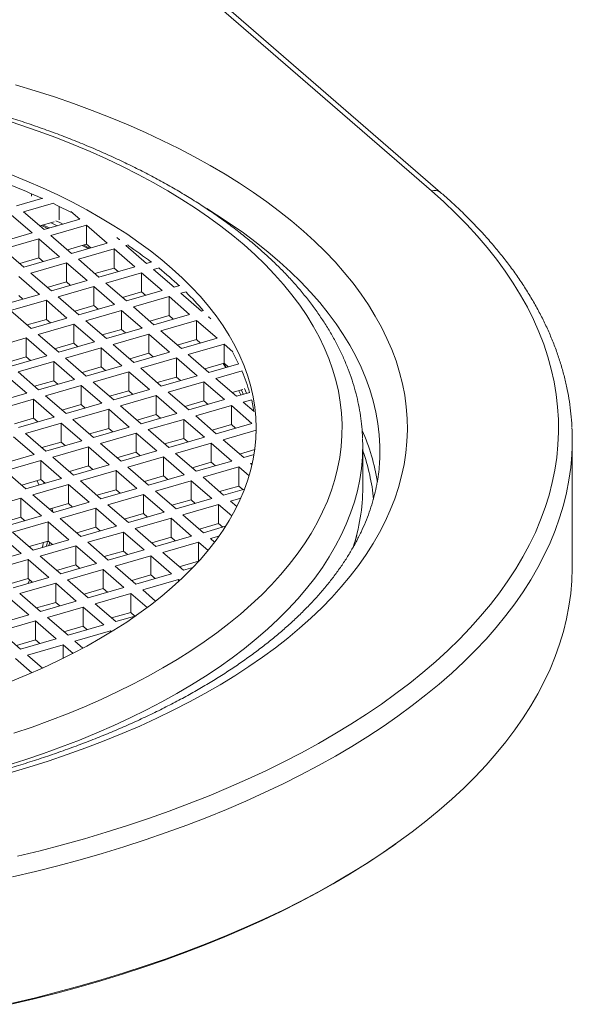
# Model space of a CAD drawing. Units: millimetres. Extents: x 310 to 485, y 175 to 482.
# Drawn here: x 445 to 485, y 179 to 250 of the extents above; entities that cross this region are included whole.
import ezdxf

# ---------------------------------------------------------------- set-up
doc = ezdxf.new("R2010")
doc.units = ezdxf.units.MM

msp = doc.modelspace()

# ---------------------------------------------------------------- linework, layer by layer
at = {"color": 7, "linetype": 'Continuous', "lineweight": 15}
for p, q in [((475.166, 237.763), (440.166, 268.073)), ((475.82, 237.652), (440.82, 267.963)), ((444.966, 236.68), (446.878, 237.232)), ((446.064, 237.547), (446.064, 237.387)), ((447.648, 236.877), (445.466, 236.247)), ((448.064, 236.635), (448.064, 235.655)), ((446.1, 234.698), (444.6, 235.997)), ((445.466, 236.247), (446.966, 234.948)), ((446.966, 234.948), (449.564, 235.698)), ((449.564, 235.698), (448.924, 236.252)), ((446.666, 235.208), (447.709, 235.509)), ((446.777, 235.24), (447.248, 235.03)), ((450.064, 235.265), (447.466, 234.515)), ((451.564, 233.966), (450.064, 235.265)), ((450.064, 235.265), (450.064, 233.879)), ((443.502, 233.948), (446.1, 234.698)), ((446.6, 234.265), (444.002, 233.515)), ((448.1, 232.966), (446.6, 234.265)), ((446.6, 234.265), (446.6, 232.879)), ((447.466, 234.515), (448.966, 233.216)), ((452.261, 234.362), (452.43, 234.216)), ((452.43, 234.216), (452.472, 234.228)), ((444.002, 233.515), (445.502, 232.216)), ((448.666, 233.476), (450.064, 233.879)), ((448.966, 233.216), (451.564, 233.966)), ((452.064, 233.533), (449.466, 232.783)), ((449.75, 233.789), (450.169, 233.563)), ((450.064, 233.879), (450.364, 233.62)), ((453.564, 232.234), (452.064, 233.533)), ((452.064, 233.533), (452.064, 232.147)), ((453.083, 233.827), (452.93, 233.783)), ((452.93, 233.783), (454.43, 232.484)), ((445.202, 232.476), (446.6, 232.879)), ((445.502, 232.216), (448.1, 232.966)), ((446.6, 232.879), (446.9, 232.62)), ((449.466, 232.783), (450.966, 231.484)), ((448.6, 232.533), (446.002, 231.783)), ((450.1, 231.234), (448.6, 232.533)), ((448.6, 232.533), (448.6, 231.147)), ((450.666, 231.744), (452.064, 232.147)), ((450.966, 231.484), (453.564, 232.234)), ((452.064, 232.147), (452.364, 231.888)), ((454.43, 232.484), (454.805, 232.592)), ((455.342, 232.17), (454.93, 232.051)), ((446.636, 230.234), (445.136, 231.533)), ((446.002, 231.783), (447.502, 230.484)), ((454.064, 231.801), (451.466, 231.051)), ((455.564, 230.502), (454.064, 231.801)), ((454.064, 231.801), (454.064, 230.415)), ((454.93, 232.051), (456.43, 230.752)), ((447.202, 230.744), (448.6, 231.147)), ((447.502, 230.484), (450.1, 231.234)), ((450.6, 230.801), (448.002, 230.051)), ((448.6, 231.147), (448.9, 230.888)), ((452.1, 229.502), (450.6, 230.801)), ((450.6, 230.801), (450.6, 229.415)), ((451.466, 231.051), (452.966, 229.752)), ((456.43, 230.752), (456.842, 230.871)), ((444.038, 229.484), (446.636, 230.234)), ((445.136, 230.147), (445.436, 229.888)), ((448.002, 230.051), (449.502, 228.752)), ((452.666, 230.012), (454.064, 230.415)), ((452.966, 229.752), (455.564, 230.502)), ((456.064, 230.069), (453.466, 229.319)), ((454.064, 230.415), (454.364, 230.156)), ((457.564, 228.77), (456.064, 230.069)), ((456.064, 230.069), (456.064, 228.683)), ((457.305, 230.427), (456.93, 230.319)), ((456.93, 230.319), (458.43, 229.02)), ((447.136, 229.801), (444.538, 229.051)), ((448.636, 228.502), (447.136, 229.801)), ((447.136, 229.801), (447.136, 228.415)), ((449.202, 229.012), (450.6, 229.415)), ((449.502, 228.752), (452.1, 229.502)), ((450.6, 229.415), (450.9, 229.156)), ((453.466, 229.319), (454.966, 228.02)), ((444.538, 229.051), (446.038, 227.752)), ((446.038, 227.752), (448.636, 228.502)), ((452.6, 229.069), (450.002, 228.319)), ((454.1, 227.77), (452.6, 229.069)), ((452.6, 229.069), (452.6, 227.683)), ((454.666, 228.28), (456.064, 228.683)), ((454.966, 228.02), (457.564, 228.77)), ((456.064, 228.683), (456.364, 228.423)), ((458.43, 229.02), (458.583, 229.064)), ((458.972, 228.599), (458.93, 228.587)), ((458.93, 228.587), (459.099, 228.441)), ((458.972, 228.556), (458.986, 228.539)), ((445.738, 228.012), (447.136, 228.415)), ((449.136, 228.069), (446.538, 227.319)), ((447.136, 228.415), (447.436, 228.156)), ((450.636, 226.77), (449.136, 228.069)), ((449.136, 228.069), (449.136, 226.683)), ((450.002, 228.319), (451.502, 227.02)), ((451.502, 227.02), (454.1, 227.77)), ((458.064, 228.337), (455.466, 227.587)), ((459.564, 227.038), (458.064, 228.337)), ((458.064, 228.337), (458.064, 226.951)), ((445.672, 227.069), (443.074, 226.319)), ((447.172, 225.77), (445.672, 227.069)), ((445.672, 227.069), (445.672, 225.683)), ((446.538, 227.319), (448.038, 226.02)), ((451.202, 227.28), (452.6, 227.683)), ((454.6, 227.337), (452.002, 226.587)), ((452.6, 227.683), (452.9, 227.423)), ((456.1, 226.038), (454.6, 227.337)), ((454.6, 227.337), (454.6, 225.951)), ((455.466, 227.587), (456.966, 226.288)), ((447.738, 226.28), (449.136, 226.683)), ((448.038, 226.02), (450.636, 226.77)), ((451.136, 226.337), (448.538, 225.587)), ((449.136, 226.683), (449.436, 226.423)), ((452.636, 225.038), (451.136, 226.337)), ((451.136, 226.337), (451.136, 224.951)), ((452.002, 226.587), (453.502, 225.288)), ((456.666, 226.548), (458.064, 226.951)), ((456.966, 226.288), (459.564, 227.038)), ((460.064, 226.605), (457.466, 225.855)), ((458.064, 226.951), (458.364, 226.691)), ((460.704, 226.051), (460.064, 226.605)), ((460.064, 226.605), (460.064, 225.219)), ((444.274, 225.28), (445.672, 225.683)), ((444.574, 225.02), (447.172, 225.77)), ((445.672, 225.683), (445.972, 225.423)), ((453.202, 225.548), (454.6, 225.951)), ((453.502, 225.288), (456.1, 226.038)), ((454.6, 225.951), (454.9, 225.691)), ((457.466, 225.855), (458.966, 224.556)), ((447.672, 225.337), (445.074, 224.587)), ((449.172, 224.038), (447.672, 225.337)), ((447.672, 225.337), (447.672, 223.951)), ((448.538, 225.587), (450.038, 224.288)), ((449.738, 224.548), (451.136, 224.951)), ((450.038, 224.288), (452.636, 225.038)), ((451.136, 224.951), (451.436, 224.691)), ((456.6, 225.605), (454.002, 224.855)), ((458.1, 224.306), (456.6, 225.605)), ((456.6, 225.605), (456.6, 224.219)), ((458.666, 224.816), (460.064, 225.219)), ((458.966, 224.556), (461.148, 225.186)), ((460.001, 225.201), (460.196, 224.911)), ((460.064, 225.219), (460.364, 224.959)), ((445.708, 223.038), (444.208, 224.337)), ((445.074, 224.587), (446.574, 223.288)), ((453.136, 224.605), (450.538, 223.855)), ((454.636, 223.306), (453.136, 224.605)), ((453.136, 224.605), (453.136, 223.219)), ((454.002, 224.855), (455.502, 223.556)), ((455.202, 223.816), (456.6, 224.219)), ((455.502, 223.556), (458.1, 224.306)), ((456.6, 224.219), (456.9, 223.959)), ((461.378, 224.675), (459.466, 224.123)), ((446.274, 223.548), (447.672, 223.951)), ((446.574, 223.288), (449.172, 224.038)), ((449.672, 223.605), (447.074, 222.855)), ((447.672, 223.951), (447.972, 223.691)), ((451.172, 222.306), (449.672, 223.605)), ((449.672, 223.605), (449.672, 222.219)), ((450.538, 223.855), (452.038, 222.556)), ((458.6, 223.873), (456.002, 223.123)), ((460.1, 222.574), (458.6, 223.873)), ((458.6, 223.873), (458.6, 222.487)), ((459.466, 224.123), (460.966, 222.824)), ((443.11, 222.288), (445.708, 223.038)), ((447.074, 222.855), (448.574, 221.556)), ((451.738, 222.816), (453.136, 223.219)), ((452.038, 222.556), (454.636, 223.306)), ((455.136, 222.873), (452.538, 222.123)), ((453.136, 223.219), (453.436, 222.959)), ((456.636, 221.574), (455.136, 222.873)), ((455.136, 222.873), (455.136, 221.487)), ((456.002, 223.123), (457.502, 221.824)), ((460.666, 223.084), (461.439, 223.307)), ((460.966, 222.824), (461.936, 223.104)), ((461.135, 223.219), (461.279, 222.914)), ((446.208, 222.605), (443.61, 221.855)), ((447.708, 221.306), (446.208, 222.605)), ((446.208, 222.605), (446.208, 221.219)), ((448.274, 221.816), (449.672, 222.219)), ((448.574, 221.556), (451.172, 222.306)), ((449.672, 222.219), (449.972, 221.959)), ((452.538, 222.123), (454.038, 220.824)), ((457.202, 222.084), (458.6, 222.487)), ((457.502, 221.824), (460.1, 222.574)), ((460.6, 222.141), (458.002, 221.391)), ((458.6, 222.487), (458.9, 222.227)), ((462.1, 220.842), (460.6, 222.141)), ((460.6, 222.141), (460.6, 220.755)), ((462.077, 222.567), (461.466, 222.391)), ((461.466, 222.391), (462.25, 221.711)), ((451.672, 221.873), (449.074, 221.123)), ((453.172, 220.574), (451.672, 221.873)), ((451.672, 221.873), (451.672, 220.487)), ((453.738, 221.084), (455.136, 221.487)), ((454.038, 220.824), (456.636, 221.574)), ((455.136, 221.487), (455.436, 221.227)), ((458.002, 221.391), (459.502, 220.092)), ((444.81, 220.816), (446.208, 221.219)), ((445.11, 220.556), (447.708, 221.306)), ((448.208, 220.873), (445.61, 220.123)), ((446.208, 221.219), (446.508, 220.959)), ((449.708, 219.574), (448.208, 220.873)), ((448.208, 220.873), (448.208, 219.487)), ((449.074, 221.123), (450.574, 219.824)), ((457.136, 221.141), (454.538, 220.391)), ((458.636, 219.842), (457.136, 221.141)), ((457.136, 221.141), (457.136, 219.755)), ((459.202, 220.352), (460.6, 220.755)), ((459.502, 220.092), (462.1, 220.842)), ((460.6, 220.755), (460.9, 220.495)), ((445.61, 220.123), (447.11, 218.824)), ((450.274, 220.084), (451.672, 220.487)), ((450.574, 219.824), (453.172, 220.574)), ((453.672, 220.141), (451.074, 219.391)), ((451.672, 220.487), (451.972, 220.227)), ((455.172, 218.842), (453.672, 220.141)), ((453.672, 220.141), (453.672, 218.755)), ((454.538, 220.391), (456.038, 219.092)), ((462.396, 220.35), (460.002, 219.659)), ((462.396, 220.306), (462.403, 220.123)), ((446.243, 218.574), (444.743, 219.873)), ((446.81, 219.084), (448.208, 219.487)), ((447.11, 218.824), (449.708, 219.574)), ((448.208, 219.487), (448.508, 219.227)), ((451.074, 219.391), (452.574, 218.092)), ((455.738, 219.352), (457.136, 219.755)), ((456.038, 219.092), (458.636, 219.842)), ((459.136, 219.409), (456.538, 218.659)), ((457.136, 219.755), (457.436, 219.495)), ((460.636, 218.11), (459.136, 219.409)), ((459.136, 219.409), (459.136, 218.023)), ((460.002, 219.659), (461.502, 218.36)), ((470.16, 216.182), (470.16, 219.214)), ((485.41, 210.467), (485.41, 219.647)), ((443.645, 217.824), (446.243, 218.574)), ((450.208, 219.141), (447.61, 218.391)), ((451.708, 217.842), (450.208, 219.141)), ((450.208, 219.141), (450.208, 217.755)), ((452.274, 218.352), (453.672, 218.755)), ((452.574, 218.092), (455.172, 218.842)), ((453.672, 218.755), (453.972, 218.495)), ((456.538, 218.659), (458.038, 217.36)), ((461.202, 218.619), (462.304, 218.938)), ((461.502, 218.36), (462.25, 218.576)), ((446.743, 218.141), (444.145, 217.391)), ((448.243, 216.842), (446.743, 218.141)), ((446.743, 218.141), (446.743, 216.755)), ((447.61, 218.391), (449.11, 217.092)), ((448.81, 217.352), (450.208, 217.755)), ((449.11, 217.092), (451.708, 217.842)), ((450.208, 217.755), (450.508, 217.495)), ((455.672, 218.409), (453.074, 217.659)), ((457.172, 217.11), (455.672, 218.409)), ((455.672, 218.409), (455.672, 217.023)), ((457.738, 217.619), (459.136, 218.023)), ((458.038, 217.36), (460.636, 218.11)), ((459.136, 218.023), (459.436, 217.763)), ((462.133, 217.964), (462.002, 217.927)), ((462.002, 217.927), (462.104, 217.838)), ((444.145, 217.391), (445.645, 216.092)), ((452.208, 217.409), (449.61, 216.659)), ((453.708, 216.11), (452.208, 217.409)), ((452.208, 217.409), (452.208, 216.023)), ((453.074, 217.659), (454.574, 216.36)), ((454.574, 216.36), (457.172, 217.11)), ((461.136, 217.677), (458.538, 216.927)), ((461.889, 217.024), (461.136, 217.677)), ((461.136, 217.677), (461.136, 216.291)), ((445.345, 216.352), (446.743, 216.755)), ((445.645, 216.092), (448.243, 216.842)), ((448.743, 216.409), (446.145, 215.659)), ((446.743, 216.755), (447.043, 216.495)), ((450.243, 215.11), (448.743, 216.409)), ((448.743, 216.409), (448.743, 215.023)), ((449.61, 216.659), (451.109, 215.36)), ((454.274, 216.619), (455.672, 217.023)), ((457.672, 216.677), (455.074, 215.927)), ((455.672, 217.023), (455.972, 216.763)), ((459.172, 215.378), (457.672, 216.677)), ((457.672, 216.677), (457.672, 215.291)), ((458.538, 216.927), (460.038, 215.628)), ((446.145, 215.659), (447.645, 214.36)), ((450.81, 215.619), (452.208, 216.023)), ((451.109, 215.36), (453.708, 216.11)), ((454.208, 215.677), (451.609, 214.927)), ((452.208, 216.023), (452.508, 215.763)), ((455.708, 214.378), (454.208, 215.677)), ((454.208, 215.677), (454.208, 214.291)), ((455.074, 215.927), (456.574, 214.628)), ((459.738, 215.887), (461.136, 216.291)), ((460.038, 215.628), (461.561, 216.067)), ((461.136, 216.291), (461.436, 216.031)), ((445.279, 215.409), (442.681, 214.659)), ((446.779, 214.11), (445.279, 215.409)), ((445.279, 215.409), (445.279, 214.023)), ((447.345, 214.619), (448.743, 215.023)), ((447.645, 214.36), (450.243, 215.11)), ((448.743, 215.023), (449.043, 214.763)), ((451.609, 214.927), (453.11, 213.628)), ((456.274, 214.887), (457.672, 215.291)), ((456.574, 214.628), (459.172, 215.378)), ((459.672, 214.945), (457.074, 214.195)), ((457.672, 215.291), (457.972, 215.031)), ((460.633, 214.112), (459.672, 214.945)), ((459.672, 214.945), (459.672, 213.559)), ((461.289, 215.412), (460.538, 215.195)), ((460.538, 215.195), (460.998, 214.796)), ((450.743, 214.677), (448.145, 213.927)), ((452.243, 213.378), (450.743, 214.677)), ((450.743, 214.677), (450.743, 213.291)), ((452.809, 213.887), (454.208, 214.291)), ((453.11, 213.628), (455.708, 214.378)), ((454.208, 214.291), (454.508, 214.031)), ((457.074, 214.195), (458.574, 212.896)), ((443.881, 213.619), (445.279, 214.023)), ((444.181, 213.36), (446.779, 214.11)), ((447.279, 213.677), (444.681, 212.927)), ((445.279, 214.023), (445.579, 213.763)), ((448.779, 212.378), (447.279, 213.677)), ((447.279, 213.677), (447.279, 212.291)), ((448.145, 213.927), (449.645, 212.628)), ((456.208, 213.945), (453.61, 213.195)), ((457.708, 212.646), (456.208, 213.945)), ((456.208, 213.945), (456.208, 212.559)), ((458.274, 213.155), (459.672, 213.559)), ((459.672, 213.559), (459.972, 213.299)), ((444.681, 212.927), (446.181, 211.628)), ((449.345, 212.887), (450.743, 213.291)), ((449.645, 212.628), (452.243, 213.378)), ((452.743, 212.945), (450.145, 212.195)), ((450.743, 213.291), (451.043, 213.031)), ((454.243, 211.646), (452.743, 212.945)), ((452.743, 212.945), (452.743, 211.559)), ((453.61, 213.195), (455.109, 211.896)), ((458.574, 212.896), (460.179, 213.359)), ((469.547, 212.001), (469.762, 212.89)), ((445.315, 211.378), (443.815, 212.677)), ((445.881, 211.887), (447.279, 212.291)), ((446.181, 211.628), (448.779, 212.378)), ((447.279, 212.291), (447.579, 212.031)), ((450.145, 212.195), (451.645, 210.896)), ((454.81, 212.155), (456.208, 212.559)), ((455.109, 211.896), (457.708, 212.646)), ((458.208, 212.213), (455.609, 211.463)), ((456.208, 212.559), (456.508, 212.299)), ((458.905, 211.608), (458.208, 212.213)), ((458.208, 212.213), (458.208, 210.827)), ((459.695, 212.642), (459.074, 212.463)), ((459.074, 212.463), (459.373, 212.203)), ((442.717, 210.628), (445.315, 211.378)), ((449.279, 211.945), (446.681, 211.195)), ((450.779, 210.646), (449.279, 211.945)), ((449.279, 211.945), (449.279, 210.559)), ((451.345, 211.155), (452.743, 211.559)), ((451.645, 210.896), (454.243, 211.646)), ((452.743, 211.559), (453.043, 211.299)), ((455.609, 211.463), (457.11, 210.163)), ((445.815, 210.945), (443.217, 210.195)), ((447.315, 209.646), (445.815, 210.945)), ((445.815, 210.945), (445.815, 209.559)), ((446.681, 211.195), (448.181, 209.896)), ((448.181, 209.896), (450.779, 210.646)), ((454.743, 211.213), (452.145, 210.463)), ((456.243, 209.913), (454.743, 211.213)), ((454.743, 211.213), (454.743, 209.827)), ((456.809, 210.423), (458.208, 210.827)), ((458.208, 210.827), (458.221, 210.815)), ((447.881, 210.155), (449.279, 210.559)), ((451.279, 210.213), (448.681, 209.463)), ((449.279, 210.559), (449.579, 210.299)), ((452.779, 208.913), (451.279, 210.213)), ((451.279, 210.213), (451.279, 208.827)), ((452.145, 210.463), (453.645, 209.163)), ((453.645, 209.163), (456.243, 209.913)), ((457.11, 210.163), (457.8, 210.363)), ((444.417, 209.155), (445.815, 209.559)), ((444.717, 208.896), (447.315, 209.646)), ((447.815, 209.213), (445.217, 208.463)), ((445.815, 209.559), (446.115, 209.299)), ((446.032, 209.275), (446.07, 209.338)), ((449.315, 207.913), (447.815, 209.213)), ((447.815, 209.213), (447.815, 207.827)), ((448.681, 209.463), (450.181, 208.163)), ((453.345, 209.423), (454.743, 209.827)), ((456.743, 209.48), (454.145, 208.73)), ((454.743, 209.827), (455.043, 209.567)), ((456.829, 209.406), (456.743, 209.48)), ((456.743, 209.48), (456.743, 209.326)), ((445.217, 208.463), (446.717, 207.163)), ((449.881, 208.423), (451.279, 208.827)), ((450.181, 208.163), (452.779, 208.913)), ((453.279, 208.48), (450.681, 207.73)), ((451.279, 208.827), (451.579, 208.567)), ((454.474, 207.446), (453.279, 208.48)), ((453.279, 208.48), (453.279, 207.095)), ((454.145, 208.73), (455.087, 207.915)), ((445.851, 206.913), (444.351, 208.213)), ((446.417, 207.423), (447.815, 207.827)), ((446.717, 207.163), (449.315, 207.913)), ((447.815, 207.827), (448.115, 207.567)), ((450.681, 207.73), (452.181, 206.431)), ((449.815, 207.48), (447.217, 206.73)), ((451.315, 206.181), (449.815, 207.48)), ((449.815, 207.48), (449.815, 206.095)), ((451.881, 206.691), (453.279, 207.095)), ((453.279, 207.095), (453.579, 206.835)), ((443.253, 206.163), (445.851, 206.913)), ((446.351, 206.48), (443.753, 205.73)), ((447.851, 205.181), (446.351, 206.48)), ((446.351, 206.48), (446.351, 205.095)), ((447.217, 206.73), (448.717, 205.431)), ((452.181, 206.431), (453.664, 206.859)), ((443.753, 205.73), (445.253, 204.431)), ((448.417, 205.691), (449.815, 206.095)), ((448.717, 205.431), (451.315, 206.181)), ((451.815, 205.748), (449.217, 204.998)), ((449.815, 206.095), (450.115, 205.835)), ((451.882, 205.691), (451.815, 205.748)), ((451.815, 205.748), (451.815, 205.65)), ((444.953, 204.691), (446.351, 205.095)), ((445.253, 204.431), (447.851, 205.181)), ((446.351, 205.095), (446.651, 204.835)), ((449.217, 204.998), (449.799, 204.494)), ((448.351, 204.748), (445.753, 203.998)), ((449.081, 204.117), (448.351, 204.748)), ((448.351, 204.748), (448.351, 203.751)), ((446.087, 202.709), (444.887, 203.748)), ((445.753, 203.998), (446.853, 203.046)), ((472.401, 190.144), (472.565, 190.259))]:
    msp.add_line(p, q, dxfattribs=at)
at = {"color": 8, "linetype": 'Continuous', "lineweight": 15}
for p, q in [((446.897, 235.275), (447.361, 235.062)), ((447.931, 235.227), (447.476, 235.442)), ((449.852, 233.818), (450.267, 233.592)), ((460.031, 225.21), (460.22, 224.918)), ((461.154, 223.224), (461.294, 222.918)), ((461.458, 222.966), (461.328, 223.275)), ((461.56, 223.385), (461.704, 223.037)), ((446.591, 216.365), (446.475, 216.678)), ((447.381, 212.203), (447.321, 211.957)), ((445.792, 209.206), (445.934, 209.456))]:
    msp.add_line(p, q, dxfattribs=at)
at = {"color": 7, "linetype": 'Continuous', "lineweight": 15, "flags": 128}
for points in [[(444.893, 245.486), (446.327, 245.049), (447.735, 244.591), (449.115, 244.113), (450.468, 243.615), (451.791, 243.098), (453.083, 242.562), (454.344, 242.008), (455.572, 241.435), (456.767, 240.845), (457.927, 240.238), (459.051, 239.614), (460.139, 238.974), (461.189, 238.319), (462.201, 237.649), (463.173, 236.964), (464.106, 236.266), (464.998, 235.555), (465.848, 234.83), (466.656, 234.094), (467.421, 233.347), (468.142, 232.589), (468.819, 231.82), (469.451, 231.042), (470.039, 230.256), (470.58, 229.461), (471.075, 228.658), (471.523, 227.849), (471.924, 227.034), (472.278, 226.213), (472.584, 225.388), (472.843, 224.558), (473.053, 223.725), (473.215, 222.889), (473.328, 222.051), (473.393, 221.212), (473.409, 220.373), (473.377, 219.533), (473.296, 218.694), (473.166, 217.857), (472.988, 217.022), (472.762, 216.19), (472.488, 215.362), (472.166, 214.538), (471.796, 213.719), (471.379, 212.906), (470.915, 212.099), (470.404, 211.299), (469.848, 210.506), (469.246, 209.723), (468.598, 208.948), (467.906, 208.183), (467.171, 207.428), (466.391, 206.684), (465.569, 205.952), (464.705, 205.232), (463.8, 204.525), (462.854, 203.831), (461.868, 203.151), (460.843, 202.486), (459.78, 201.836), (458.68, 201.202), (457.544, 200.583), (456.373, 199.982), (455.167, 199.397), (453.927, 198.831), (452.656, 198.282), (451.353, 197.752), (450.02, 197.242), (448.658, 196.75), (447.268, 196.279), (445.852, 195.828), (444.41, 195.398)], [(444.771, 198.301), (446.099, 198.754), (447.399, 199.227), (448.671, 199.72), (449.911, 200.232), (451.121, 200.762), (452.297, 201.311), (453.44, 201.876), (454.549, 202.459), (455.622, 203.059), (456.658, 203.674), (457.656, 204.304), (458.616, 204.95), (459.536, 205.609), (460.416, 206.282), (461.255, 206.969), (462.052, 207.667), (462.807, 208.377), (463.519, 209.099), (464.186, 209.83), (464.809, 210.572), (465.387, 211.322), (465.919, 212.081), (466.406, 212.848), (466.845, 213.622), (467.238, 214.401), (467.584, 215.187), (467.882, 215.977), (468.132, 216.772), (468.334, 217.57), (468.487, 218.37), (468.592, 219.173), (468.649, 219.976), (468.657, 220.781), (468.617, 221.585), (468.528, 222.388), (468.39, 223.189), (468.204, 223.988), (467.97, 224.784), (467.688, 225.575), (467.359, 226.363), (466.982, 227.144), (466.557, 227.92), (466.087, 228.689), (465.57, 229.451), (465.007, 230.204), (464.399, 230.949), (463.746, 231.684), (463.049, 232.409), (462.309, 233.123), (461.526, 233.825), (460.7, 234.515), (459.834, 235.193), (458.927, 235.857), (457.98, 236.507), (456.995, 237.143), (455.971, 237.763), (454.91, 238.368), (453.814, 238.956), (452.682, 239.528), (451.517, 240.082), (450.318, 240.618), (449.088, 241.136), (447.826, 241.636), (446.536, 242.116), (445.216, 242.576), (443.87, 243.016)], [(444.544, 238.953), (445.717, 238.474), (446.859, 237.976), (447.968, 237.461), (449.043, 236.928), (450.083, 236.377), (451.087, 235.811), (452.055, 235.228), (452.984, 234.63), (453.874, 234.017), (454.724, 233.391), (455.533, 232.751), (456.301, 232.098), (457.026, 231.434), (457.708, 230.758), (458.346, 230.071), (458.94, 229.374), (459.488, 228.669), (459.991, 227.954), (460.447, 227.232), (460.857, 226.503), (461.219, 225.768), (461.534, 225.028), (461.801, 224.282), (462.02, 223.533), (462.19, 222.781), (462.312, 222.026), (462.385, 221.27), (462.41, 220.513), (462.385, 219.756), (462.312, 218.999), (462.19, 218.245), (462.02, 217.492), (461.801, 216.743), (461.534, 215.998), (461.219, 215.257), (460.857, 214.522), (460.447, 213.793), (459.991, 213.071), (459.488, 212.357), (458.94, 211.651), (458.346, 210.954), (457.708, 210.268), (457.026, 209.592), (456.301, 208.927), (455.533, 208.274), (454.724, 207.634), (453.874, 207.008), (452.984, 206.395), (452.055, 205.797), (451.087, 205.215), (450.083, 204.648), (449.043, 204.098), (447.968, 203.564), (446.859, 203.049), (445.717, 202.551), (444.544, 202.072)], [(445.032, 189.354), (446.681, 189.759), (448.307, 190.186), (449.91, 190.635), (451.488, 191.105), (453.041, 191.595), (454.568, 192.106), (456.066, 192.638), (457.536, 193.189), (458.976, 193.759), (460.384, 194.348), (461.762, 194.956), (463.106, 195.582), (464.416, 196.226), (465.692, 196.887), (466.932, 197.564), (468.135, 198.258), (469.302, 198.968), (470.43, 199.693), (471.519, 200.433), (472.568, 201.187), (473.576, 201.954), (474.544, 202.735), (475.469, 203.528), (476.352, 204.334), (477.192, 205.151), (477.988, 205.979), (478.74, 206.817), (479.447, 207.664), (480.108, 208.521), (480.723, 209.387), (481.293, 210.26), (481.815, 211.141), (482.291, 212.028), (482.719, 212.921), (483.099, 213.82), (483.431, 214.723), (483.715, 215.63), (483.951, 216.541), (484.138, 217.455), (484.277, 218.371), (484.366, 219.288), (484.407, 220.206), (484.399, 221.125), (484.342, 222.043), (484.236, 222.96), (484.081, 223.875), (483.878, 224.788), (483.626, 225.698), (483.326, 226.604), (482.977, 227.506), (482.581, 228.403), (482.137, 229.294), (481.646, 230.179), (481.108, 231.057), (480.523, 231.928), (479.892, 232.79), (479.216, 233.644), (478.494, 234.489), (477.728, 235.324), (476.917, 236.148), (476.063, 236.961), (475.166, 237.763)], [(447.648, 236.834), (447.968, 236.681), (448.924, 236.209)], [(460.704, 226.008), (460.857, 225.724), (461.13, 225.18)], [(462.077, 222.524), (462.19, 222.001), (462.242, 221.719)], [(470.15, 219.72), (470.16, 219.214), (470.152, 218.738)], [(447.147, 211.906), (447.199, 212.127), (447.231, 212.277)], [(444.667, 178.67), (446.336, 179.068), (447.982, 179.487), (449.607, 179.927), (451.207, 180.389), (452.782, 180.872), (454.332, 181.376), (455.854, 181.9), (457.348, 182.444), (458.813, 183.007), (460.247, 183.589), (461.651, 184.19), (463.022, 184.81), (464.36, 185.447), (465.664, 186.102), (466.932, 186.774), (468.165, 187.462), (469.361, 188.166), (470.52, 188.886), (471.64, 189.621), (472.721, 190.371), (473.762, 191.134), (474.762, 191.911), (475.721, 192.701), (476.638, 193.503), (477.512, 194.317), (478.343, 195.142), (479.131, 195.978), (479.873, 196.824), (480.571, 197.68), (481.223, 198.544), (481.83, 199.417), (482.39, 200.298), (482.904, 201.185), (483.37, 202.079), (483.789, 202.979), (484.161, 203.884), (484.484, 204.794), (484.76, 205.707), (484.987, 206.624), (485.165, 207.544), (485.295, 208.466), (485.377, 209.389), (485.409, 210.313), (485.41, 210.467)], [(472.401, 190.144), (471.479, 189.507), (470.363, 188.775), (469.207, 188.057), (468.015, 187.355), (466.785, 186.668), (465.52, 185.998), (464.22, 185.346), (462.886, 184.71), (461.519, 184.092), (460.119, 183.493), (458.689, 182.912), (457.228, 182.35), (455.738, 181.808), (454.221, 181.286), (452.676, 180.784), (451.105, 180.302), (449.509, 179.842), (447.889, 179.402), (446.247, 178.984), (444.583, 178.588)]]:
    msp.add_lwpolyline(points, dxfattribs=at)
at = {"color": 8, "linetype": 'Continuous', "lineweight": 15, "flags": 128}
for points in [[(471.41, 218.789), (471.404, 219.194), (471.355, 220.019), (471.258, 220.844), (471.112, 221.666), (470.917, 222.486), (470.674, 223.303), (470.384, 224.116), (470.045, 224.925), (469.659, 225.728), (469.225, 226.525), (468.745, 227.315), (468.218, 228.098), (467.646, 228.873), (467.028, 229.639), (466.365, 230.395), (465.658, 231.141), (464.906, 231.877), (464.112, 232.601), (463.276, 233.314), (462.398, 234.013), (461.479, 234.699), (460.52, 235.372), (459.521, 236.03), (458.817, 236.471)], [(447.829, 235.587), (448.106, 235.455), (448.336, 235.344)], [(470.152, 218.738), (470.135, 218.395), (470.062, 217.576), (469.939, 216.76), (469.768, 215.945), (469.548, 215.134), (469.28, 214.326), (468.963, 213.522), (468.599, 212.723), (468.187, 211.931), (467.727, 211.145), (467.221, 210.366), (466.669, 209.595), (466.07, 208.832), (465.426, 208.079), (464.738, 207.336), (464.005, 206.603), (463.229, 205.882), (462.41, 205.173), (461.549, 204.476), (460.646, 203.793), (459.704, 203.123), (458.721, 202.468), (457.7, 201.827), (456.64, 201.202), (455.544, 200.594), (454.412, 200.002), (453.246, 199.427), (452.045, 198.87), (450.811, 198.331), (449.546, 197.811), (448.25, 197.31), (446.925, 196.828), (445.571, 196.367), (444.191, 195.926)], [(485.386, 218.728), (485.377, 218.569), (485.295, 217.646), (485.165, 216.724), (484.987, 215.804), (484.76, 214.887), (484.484, 213.974), (484.161, 213.064), (483.789, 212.159), (483.37, 211.259), (482.904, 210.365), (482.39, 209.477), (481.83, 208.597), (481.223, 207.724), (480.571, 206.86), (479.873, 206.004), (479.131, 205.158), (478.343, 204.322), (477.512, 203.497), (476.638, 202.683), (475.721, 201.881), (474.762, 201.091), (473.762, 200.314), (472.721, 199.55), (471.64, 198.801), (470.52, 198.066), (469.361, 197.346), (468.165, 196.642), (466.932, 195.954), (465.664, 195.282), (464.36, 194.627), (463.022, 193.99), (461.651, 193.37), (460.247, 192.769), (458.813, 192.187), (457.348, 191.623), (455.854, 191.08), (454.332, 190.556), (452.782, 190.052), (451.207, 189.569), (449.607, 189.107), (447.982, 188.667), (446.336, 188.248), (444.667, 187.85)], [(446.974, 216.475), (446.972, 216.481), (446.936, 216.588)], [(447.362, 214.605), (447.361, 214.62), (447.361, 214.624)], [(447.559, 214.681), (447.576, 214.436), (447.576, 214.419)], [(446.851, 211.821), (446.889, 211.99), (446.928, 212.19)]]:
    msp.add_lwpolyline(points, dxfattribs=at)
at = {"color": 7, "linetype": 'Continuous', "lineweight": 15}
for centre, radius, start, end in [((424.631, 187.735), 54.227, 65.84719, 68.57802), ((435.007, 206.759), 32.514, 52.57834, 56.22216), ((438.172, 210.784), 27.392, 47.13383, 51.1839), ((441.588, 214.368), 22.44, 40.88511, 45.54044), ((449.021, 219.351), 13.437, 16.20389, 23.13983), ((467.898, 219.647), 17.512, 356.99504, 2.98197), ((455.958, 216.223), 14.202, 341.97207, 359.83657)]:
    msp.add_arc(centre, radius, start, end, dxfattribs=at)
at = {"color": 8, "linetype": 'Continuous', "lineweight": 15}
for centre, radius, start, end in [((475.393, 237.112), 0.689, 51.70118, 109.24121), ((455.988, 214.105), 15.446, 9.25013, 23.80003), ((456.289, 213.91), 14.728, 5.50777, 19.63682)]:
    msp.add_arc(centre, radius, start, end, dxfattribs=at)
at = {"color": 7, "linetype": 'Continuous', "lineweight": 15}
for points, knots in [([(470.145, 219.761), (470.143, 219.841), (470.136, 220.189), (470.079, 220.806), (469.974, 221.609), (469.821, 222.41), (469.625, 223.209), (469.386, 224.004), (469.103, 224.796), (468.777, 225.584), (468.407, 226.366), (467.994, 227.144), (467.538, 227.915), (467.039, 228.679), (466.498, 229.435), (465.914, 230.183), (465.289, 230.922), (464.624, 231.651), (463.918, 232.369), (463.172, 233.076), (462.387, 233.771), (461.565, 234.454), (460.705, 235.123), (459.808, 235.779), (458.876, 236.42), (457.909, 237.047), (456.908, 237.659), (455.874, 238.255), (454.808, 238.835), (453.71, 239.399), (452.582, 239.946), (451.425, 240.476), (450.24, 240.989), (449.027, 241.483), (447.787, 241.96), (446.522, 242.418), (445.233, 242.857), (443.92, 243.277), (442.584, 243.678), (441.227, 244.06), (439.85, 244.421), (438.454, 244.762), (437.039, 245.083), (435.608, 245.384), (434.16, 245.663), (432.698, 245.922), (431.223, 246.159), (429.734, 246.375), (428.235, 246.57), (426.725, 246.743), (425.207, 246.894), (423.681, 247.024), (422.148, 247.131), (420.61, 247.217), (419.068, 247.28), (417.523, 247.322), (415.977, 247.341), (414.43, 247.338), (412.883, 247.313), (411.339, 247.265), (409.798, 247.196), (408.262, 247.105), (406.731, 246.991), (405.207, 246.856), (403.691, 246.699), (402.184, 246.52), (400.687, 246.32), (399.203, 246.098), (397.731, 245.855), (396.273, 245.591), (394.83, 245.306), (393.403, 245), (391.993, 244.674), (390.603, 244.327), (389.395, 244.005), (388.657, 243.795), (388.369, 243.713)], [0, 0, 0, 0, 0.00393, 0.017177, 0.030431, 0.043701, 0.056997, 0.070326, 0.083694, 0.097106, 0.110563, 0.124069, 0.137621, 0.151219, 0.164859, 0.178537, 0.192249, 0.205991, 0.219758, 0.233545, 0.247348, 0.261163, 0.274988, 0.288818, 0.302652, 0.316488, 0.330323, 0.344156, 0.357986, 0.371812, 0.385634, 0.399452, 0.413265, 0.427073, 0.440876, 0.454675, 0.468468, 0.482257, 0.496041, 0.509821, 0.523597, 0.537369, 0.551138, 0.564903, 0.578664, 0.592423, 0.60618, 0.619934, 0.633685, 0.647435, 0.661183, 0.67493, 0.688675, 0.702419, 0.716163, 0.729905, 0.743648, 0.75739, 0.771133, 0.784875, 0.798618, 0.812362, 0.826107, 0.839852, 0.853599, 0.867348, 0.881099, 0.894851, 0.908606, 0.922363, 0.936123, 0.949886, 0.963653, 0.977422, 0.991196, 1, 1, 1, 1]), ([(485.38, 220.596), (485.377, 220.687), (485.362, 221.077), (485.292, 221.763), (485.169, 222.655), (484.999, 223.545), (484.786, 224.433), (484.53, 225.317), (484.23, 226.199), (483.887, 227.076), (483.5, 227.949), (483.07, 228.817), (482.597, 229.679), (482.082, 230.535), (481.524, 231.384), (480.925, 232.226), (480.283, 233.06), (479.601, 233.885), (478.878, 234.7), (478.114, 235.506), (477.31, 236.302), (476.545, 237.017), (476.036, 237.464), (475.82, 237.652)], [0, 0, 0, 0, 0.015064, 0.064402, 0.113759, 0.163151, 0.212593, 0.262098, 0.311674, 0.36133, 0.41107, 0.460896, 0.510808, 0.560802, 0.610875, 0.661021, 0.711232, 0.761501, 0.811822, 0.862186, 0.912587, 0.963017, 1, 1, 1, 1]), ([(471.409, 218.788), (471.406, 218.548), (471.398, 218.061), (471.332, 217.327), (471.225, 216.588), (471.073, 215.851), (470.879, 215.118), (470.642, 214.387), (470.363, 213.661), (470.042, 212.94), (469.68, 212.223), (469.277, 211.512), (468.834, 210.806), (468.351, 210.106), (467.828, 209.412), (467.266, 208.724), (466.664, 208.043), (466.023, 207.369), (465.343, 206.703), (464.625, 206.044), (463.869, 205.394), (463.075, 204.753), (462.244, 204.121), (461.377, 203.499), (460.473, 202.889), (459.535, 202.289), (458.561, 201.701), (457.553, 201.126), (456.512, 200.563), (455.438, 200.014), (454.333, 199.479), (453.197, 198.958), (452.03, 198.452), (450.834, 197.962), (449.61, 197.487), (448.359, 197.029), (447.082, 196.588), (445.779, 196.164), (444.699, 195.833), (444.053, 195.645), (443.855, 195.587)], [0, 0, 0, 0, 0.0273396, 0.0554055, 0.0834164, 0.111328, 0.1391057, 0.1667269, 0.1941805, 0.221466, 0.2485897, 0.2755643, 0.302405, 0.3291288, 0.3557526, 0.3822928, 0.4087645, 0.4351812, 0.4615553, 0.4878968, 0.5142148, 0.540517, 0.5668097, 0.5930979, 0.6193855, 0.6456752, 0.6719701, 0.6982723, 0.7245837, 0.7509054, 0.7772384, 0.8035833, 0.8299404, 0.8563099, 0.8826917, 0.9090856, 0.9354914, 0.9619087, 0.9883372, 1, 1, 1, 1])]:
    msp.add_open_spline(points, degree=3, knots=knots, dxfattribs=at)

doc.saveas('drawing.dxf')
